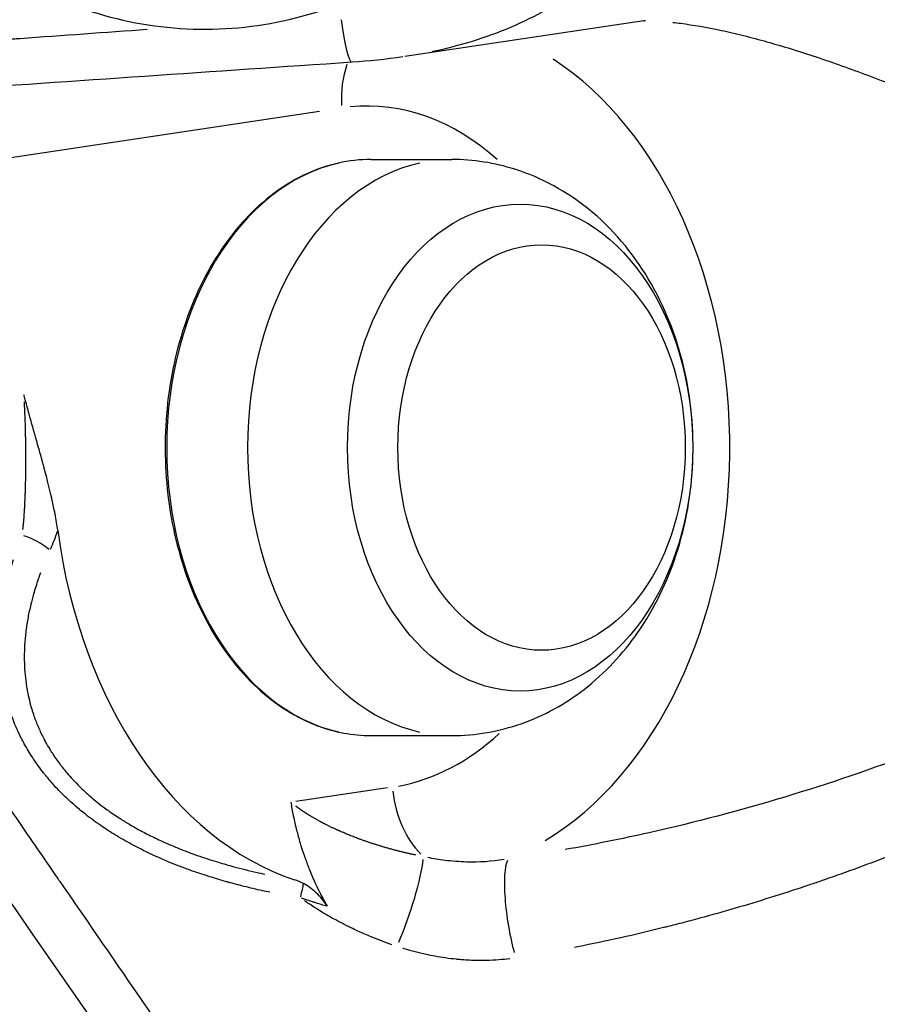
# Model space of a CAD drawing. Units: millimetres. Extents: x -640 to 18972, y 6 to 13319.
# Drawn here: x 1706 to 1746, y 9800 to 9846 of the extents above; entities that cross this region are included whole.
import ezdxf

# ---------------------------------------------------------------- set-up
doc = ezdxf.new("R2010")
doc.units = ezdxf.units.MM
doc.header["$MEASUREMENT"] = 0
doc.styles.get("Standard").update_dxf_attribs({"font": 'square721_bt_roman.ttf'})
doc.dimstyles.get("Standard").update_dxf_attribs({"dimtxt": 200, "dimasz": 100, "dimexe": 0.18, "dimexo": 0.0625, "dimgap": 40, "dimtad": 1, "dimdec": 0, "dimlfac": 0.1, "dimrnd": 5, "dimzin": 0, "dimdsep": 46, "dimtxsty": 'Standard', "dimcen": 0.09, "dimse1": 1, "dimse2": 1, "dimadec": 0, "dimazin": 0, "dimtfac": 1, "dimtdec": 0, "dimtofl": 0, "dimtmove": 0, "dimatfit": 3, "dimfxl": 1, "dimtolj": 1, "dimtzin": 0, "dimarcsym": 0})

# ---------------------------------------------------------------- blocks, each defined once
blk = doc.blocks.new('*D3')
at = {"color": 0, "lineweight": -2, "transparency": 16777216}
blk.add_line((204.119, 12829.605), (8017.483, 12829.605), dxfattribs=at)
at = {"color": 0, "transparency": 16777216}
for points in [[(204.119, 12862.939), (204.119, 12796.272), (4.119, 12829.605)], [(8017.483, 12862.939), (8017.483, 12796.272), (8217.483, 12829.605)]]:
    blk.add_solid(points, dxfattribs=at)
at = {"layer": 'Defpoints', "color": 0, "transparency": 16777216}
for p in [(8217.483, 12829.605), (8217.483, 9215.913), (4.119, 9191.603)]:
    blk.add_point(p, dxfattribs=at)
at = {"color": 0, "transparency": 16777216, "insert": (4110.801, 13088.836), "char_height": 350, "attachment_point": 5}
blk.add_mtext('\\A1;820', dxfattribs=at)
blk = doc.blocks.new('*D4')
at = {"color": 0, "lineweight": -2, "transparency": 16777216}
blk.add_line((-115.71, 12499.99), (-115.71, 9394.452), dxfattribs=at)
at = {"color": 0, "transparency": 16777216}
for points in [[(-149.043, 12499.99), (-82.377, 12499.99), (-115.71, 12699.99)], [(-149.043, 9394.452), (-82.377, 9394.452), (-115.71, 9194.452)]]:
    blk.add_solid(points, dxfattribs=at)
at = {"layer": 'Defpoints', "color": 0, "transparency": 16777216}
for p in [(2816.229, 12699.99), (-115.71, 9194.452), (4167.969, 9194.452)]:
    blk.add_point(p, dxfattribs=at)
at = {"color": 0, "transparency": 16777216, "insert": (-374.941, 10947.221), "char_height": 350, "attachment_point": 5, "rotation": 90}
blk.add_mtext('\\A1;350', dxfattribs=at)

msp = doc.modelspace()

# ---------------------------------------------------------------- linework, layer by layer
for p, q in [((1735.279, 9846.108), (1724.075, 9844.436)), ((1723.983, 9844.422), (1723.985, 9844.422)), ((1701.313, 9839.07), (1720.08, 9841.871)), ((1722.494, 9839.612), (1726.282, 9839.611)), ((1722.486, 9812.618), (1726.273, 9812.617)), ((1723.267, 9810.168), (1718.976, 9809.528))]:
    msp.add_line(p, q)
for centre, major_axis, ratio, start_param, end_param in [((1721.27, 9849.155), (0.338, -4.989), 0.093825, 5.352114, 6.234182), ((1735.305, 9826.111), (0.006, 20), 0.709076, 6.279661, 6.283), ((1725.134, 9826.114), (0.006, 20), 0.709076, 6.048833, 6.04884), ((1723.943, 9842.025), (-0.59, 3.956), 0.7012, 0.930486, 1.438098), ((1725.134, 9826.114), (0.006, 20), 0.709076, 3.541737, 5.854768), ((1722.314, 9826.115), (0.005, 16), 0.709076, 5.715901, 6.353429), ((1722.49, 9826.115), (-0.004, -13.497), 0.709076, 3.298672, 6.126106), ((1726.278, 9826.114), (0.004, 13.497), 0.709076, 0.15708, 2.984513), ((1706.06, 9820.835), (1.857, -0.742), 0.565834, 1.020856, 1.709409), ((1722.314, 9826.115), (-0.007, -20.817), 0.709076, 4.899965, 6.050847), ((1722.314, 9826.115), (-0.005, -16), 0.709076, 0.130514, 0.57785), ((1726.326, 9810.203), (0.59, -3.956), 0.7012, 4.655919, 5.520414), ((1723.925, 9804.499), (0.946, 2.847), 0.145482, 4.177839, 5.706348), ((1729.503, 9803.956), (-0.464, 2.964), 0.200204, 0.293286, 2.074549), ((1718.391, 9804.011), (-2.05, 0.974), 0.84193, 4.654853, 4.856108), ((1719.055, 9803.832), (0.32, 1.974), 0.03696, 0.397371, 0.90901)]:
    msp.add_ellipse(centre, major_axis=major_axis, ratio=ratio, start_param=start_param, end_param=end_param)
for centre, major_axis in [((1729.486, 9826.113), (-0.004, -11.408)), ((1730.492, 9826.113), (0.003, 9.5)), ((1730.492, 9826.113), (0.003, 9.5))]:
    msp.add_ellipse(centre, major_axis=major_axis, ratio=0.709076)
for points, knots in [([(1725.365, 9844.67), (1725.383, 9844.674), (1725.4, 9844.678), (1726.037, 9844.814), (1726.65, 9844.972), (1727.865, 9845.349), (1728.469, 9845.568), (1730.222, 9846.314), (1731.32, 9846.929), (1732.583, 9847.881), (1732.83, 9848.081), (1733.303, 9848.493), (1733.531, 9848.707), (1734.188, 9849.37), (1734.59, 9849.842), (1735.136, 9850.597), (1735.309, 9850.859), (1735.631, 9851.39), (1735.78, 9851.66), (1736.19, 9852.484), (1736.416, 9853.051), (1736.776, 9854.219), (1736.91, 9854.824), (1737.08, 9856.031), (1737.119, 9856.637), (1737.113, 9857.548), (1737.101, 9857.852), (1737.055, 9858.461), (1737.022, 9858.765), (1736.894, 9859.668), (1736.772, 9860.259), (1736.424, 9861.575), (1736.178, 9862.295), (1735.888, 9863.001)], [0.1232338, 0.1232338, 0.1232338, 0.1232338, 0.125, 0.125, 0.1875, 0.1875, 0.25, 0.25, 0.375, 0.375, 0.40625, 0.40625, 0.4375, 0.4375, 0.5, 0.5, 0.53125, 0.53125, 0.5625, 0.5625, 0.625, 0.625, 0.6875, 0.6875, 0.75, 0.75, 0.78125, 0.78125, 0.8125, 0.8125, 0.875, 0.875, 0.9538544, 0.9538544, 0.9538544, 0.9538544]), ([(1701.017, 9853.311), (1701.662, 9852.078), (1702.525, 9850.952), (1704.626, 9848.95), (1705.879, 9848.089), (1708.651, 9846.729), (1710.177, 9846.24), (1713.338, 9845.695), (1714.974, 9845.644), (1718.186, 9845.99), (1719.762, 9846.388), (1722.684, 9847.605), (1724.032, 9848.42), (1726.335, 9850.389), (1727.3, 9851.532), (1728.034, 9852.813), (1728.04, 9852.824), (1728.046, 9852.834)], [4.592987, 4.592987, 4.592987, 4.592987, 4.900457, 4.900457, 5.223195, 5.223195, 5.556257, 5.556257, 5.893366, 5.893366, 6.230637, 6.230637, 6.564288, 6.564288, 6.887832, 6.887832, 6.890568, 6.890568, 6.890568, 6.890568]), ([(1735.279, 9846.108), (1735.283, 9846.109), (1735.287, 9846.109), (1735.293, 9846.11), (1735.296, 9846.11), (1735.3, 9846.111), (1735.302, 9846.111), (1735.306, 9846.111), (1735.307, 9846.111), (1735.309, 9846.111), (1735.311, 9846.111), (1735.312, 9846.111)], [5.3923393, 5.3923393, 5.3923393, 5.3923393, 5.4134717, 5.4134717, 5.4346042, 5.4346042, 5.4557366, 5.4557366, 5.4768691, 5.4768691, 5.4980015, 5.4980015, 5.4980015, 5.4980015]), ([(1736.651, 9846.034), (1736.769, 9846.021), (1736.888, 9846.007), (1737.602, 9845.916), (1738.237, 9845.805), (1739.253, 9845.588), (1739.601, 9845.506), (1740.32, 9845.327), (1740.686, 9845.23), (1741.802, 9844.917), (1742.569, 9844.68), (1744.145, 9844.155), (1744.953, 9843.868), (1746.196, 9843.401), (1746.613, 9843.24), (1747.448, 9842.91), (1747.866, 9842.74), (1749.965, 9841.874), (1751.661, 9841.116), (1753.798, 9840.103), (1754.226, 9839.897), (1755.085, 9839.478), (1755.514, 9839.265), (1756.796, 9838.623), (1757.642, 9838.187), (1760.162, 9836.859), (1761.814, 9835.946), (1764.253, 9834.537), (1765.059, 9834.061), (1766.657, 9833.095), (1767.45, 9832.604), (1769.009, 9831.612), (1769.775, 9831.111), (1770.606, 9830.547), (1770.688, 9830.491), (1770.77, 9830.435)], [0.05, 0.05, 0.05, 0.05, 0.0628749, 0.0628749, 0.1257499, 0.1257499, 0.1571873, 0.1571873, 0.1886248, 0.1886248, 0.2514997, 0.2514997, 0.3143746, 0.3143746, 0.3458121, 0.3458121, 0.3772496, 0.3772496, 0.5029994, 0.5029994, 0.5344369, 0.5344369, 0.5658743, 0.5658743, 0.6287493, 0.6287493, 0.7544991, 0.7544991, 0.8173741, 0.8173741, 0.880249, 0.880249, 0.9431239, 0.9431239, 0.95, 0.95, 0.95, 0.95]), ([(1692.634, 9844.316), (1695.71, 9844.539), (1698.316, 9844.728), (1700.454, 9844.883), (1701.706, 9844.973), (1702.797, 9845.052), (1703.729, 9845.119), (1704.195, 9845.153), (1704.621, 9845.184), (1705.008, 9845.212), (1705.201, 9845.226), (1705.384, 9845.239), (1705.557, 9845.251), (1705.644, 9845.258), (1705.728, 9845.264), (1705.809, 9845.269), (1705.85, 9845.272), (1705.89, 9845.275), (1705.93, 9845.278), (1705.947, 9845.279), (1705.963, 9845.281), (1705.979, 9845.282), (1706.001, 9845.283), (1706.022, 9845.285), (1706.043, 9845.286), (1706.044, 9845.286), (1706.044, 9845.286), (1706.045, 9845.286), (1706.045, 9845.286), (1706.046, 9845.286), (1706.047, 9845.287), (1708.052, 9845.431), (1710.038, 9845.572), (1712.004, 9845.712)], [0.036592, 0.036592, 0.036592, 0.036592, 0.25, 0.25, 0.25, 0.375, 0.375, 0.375, 0.4375, 0.4375, 0.4375, 0.46875, 0.46875, 0.46875, 0.484375, 0.484375, 0.484375, 0.4921875, 0.4921875, 0.4921875, 0.4954674, 0.4954674, 0.4954674, 0.4997559, 0.4997559, 0.4997559, 0.4998779, 0.4998779, 0.4998779, 0.5, 0.5, 0.5, 0.6952482, 0.6952482, 0.6952482, 0.6952482]), ([(1672.979, 9843.583), (1677.048, 9837.843), (1681.117, 9832.103), (1689.254, 9820.622), (1693.323, 9814.882), (1705.529, 9797.662), (1713.667, 9786.182), (1721.804, 9774.701)], [-97.406652, -97.406652, -97.406652, -97.406652, -73.05494, -73.05494, -48.703378, -48.703378, -0.000001, -0.000001, -0.000001, -0.000001]), ([(1682.603, 9842.299), (1682.659, 9842.219), (1682.716, 9842.138), (1682.772, 9842.057), (1683.464, 9841.067), (1684.182, 9840.038), (1684.926, 9838.97), (1685.642, 9837.943), (1686.382, 9836.88), (1687.146, 9835.781), (1687.885, 9834.719), (1688.646, 9833.623), (1689.43, 9832.494), (1690.181, 9831.41), (1690.954, 9830.296), (1691.748, 9829.152), (1691.918, 9828.906), (1692.089, 9828.659), (1692.262, 9828.41), (1692.358, 9828.271), (1692.454, 9828.132), (1692.551, 9827.992), (1693.029, 9827.303), (1693.513, 9826.604), (1694.005, 9825.894), (1694.079, 9825.787), (1694.153, 9825.68), (1694.227, 9825.572), (1694.237, 9825.559), (1694.246, 9825.546), (1694.255, 9825.532), (1694.265, 9825.519), (1694.276, 9825.503), (1694.286, 9825.488), (1694.845, 9824.681), (1695.391, 9823.892), (1695.924, 9823.123), (1696.689, 9822.017), (1697.428, 9820.95), (1698.14, 9819.921), (1698.265, 9819.74), (1698.39, 9819.56), (1698.514, 9819.381), (1698.847, 9818.899), (1699.174, 9818.426), (1699.495, 9817.962), (1700.229, 9816.902), (1700.931, 9815.887), (1701.602, 9814.916), (1702.325, 9813.871), (1703.011, 9812.879), (1703.66, 9811.938), (1703.937, 9811.538), (1704.207, 9811.147), (1704.471, 9810.766), (1704.764, 9810.341), (1705.049, 9809.927), (1705.326, 9809.526), (1706.048, 9808.481), (1706.714, 9807.516), (1707.324, 9806.631), (1707.413, 9806.502), (1707.501, 9806.375), (1707.587, 9806.25), (1707.672, 9806.127), (1707.756, 9806.005), (1707.839, 9805.885), (1707.849, 9805.87), (1707.86, 9805.855), (1707.87, 9805.84), (1707.877, 9805.829), (1707.887, 9805.816), (1707.896, 9805.802), (1707.898, 9805.799), (1707.901, 9805.796), (1707.903, 9805.792), (1707.904, 9805.791), (1707.905, 9805.789), (1707.906, 9805.788), (1707.907, 9805.786), (1707.908, 9805.785), (1707.909, 9805.784), (1708.865, 9804.397), (1709.859, 9802.956), (1710.889, 9801.461), (1711.87, 9800.038), (1712.884, 9798.566), (1713.931, 9797.046), (1714.432, 9796.319), (1714.94, 9795.581), (1715.456, 9794.831), (1715.756, 9794.396), (1716.058, 9793.957), (1716.363, 9793.514), (1718.164, 9790.899), (1720.054, 9788.154), (1722.035, 9785.277), (1723.156, 9783.649), (1724.306, 9781.978), (1725.485, 9780.266)], [0.05, 0.05, 0.05, 0.05, 0.0540245, 0.0540245, 0.0540245, 0.1033462, 0.1033462, 0.1033462, 0.1507761, 0.1507761, 0.1507761, 0.1966103, 0.1966103, 0.1966103, 0.2405675, 0.2405675, 0.2405675, 0.25, 0.25, 0.25, 0.2552765, 0.2552765, 0.2552765, 0.28125, 0.28125, 0.28125, 0.2851563, 0.2851563, 0.2851563, 0.2856445, 0.2856445, 0.2856445, 0.2861328, 0.2861328, 0.2861328, 0.3125, 0.3125, 0.3125, 0.3503702, 0.3503702, 0.3503702, 0.3570383, 0.3570383, 0.3570383, 0.375, 0.375, 0.375, 0.4160276, 0.4160276, 0.4160276, 0.4602191, 0.4602191, 0.4602191, 0.4790362, 0.4790362, 0.4790362, 0.5, 0.5, 0.5, 0.5545722, 0.5545722, 0.5545722, 0.5625, 0.5625, 0.5625, 0.5703125, 0.5703125, 0.5703125, 0.5712891, 0.5712891, 0.5712891, 0.5719872, 0.5719872, 0.5719872, 0.572161, 0.572161, 0.572161, 0.5722405, 0.5722405, 0.5722405, 0.5723082, 0.5723082, 0.5723082, 0.6461355, 0.6461355, 0.6461355, 0.7164018, 0.7164018, 0.7164018, 0.75, 0.75, 0.75, 0.769525, 0.769525, 0.769525, 0.8847625, 0.8847625, 0.8847625, 0.95, 0.95, 0.95, 0.95]), ([(1722.494, 9839.612), (1721.473, 9839.612), (1720.453, 9839.384), (1718.511, 9838.494), (1717.591, 9837.83), (1715.94, 9836.128), (1715.211, 9835.087), (1714.022, 9832.735), (1713.564, 9831.423), (1712.965, 9828.665), (1712.825, 9827.218), (1712.876, 9824.336), (1713.067, 9822.901), (1713.763, 9820.187), (1714.268, 9818.909), (1715.542, 9816.637), (1716.311, 9815.645), (1718.036, 9814.053), (1718.991, 9813.451), (1720.804, 9812.774), (1721.645, 9812.619), (1722.486, 9812.618)], [0.212194, 0.212194, 0.212194, 0.212194, 0.526491, 0.526491, 0.843559, 0.843559, 1.164264, 1.164264, 1.486262, 1.486262, 1.808398, 1.808398, 2.130506, 2.130506, 2.452645, 2.452645, 2.774555, 2.774555, 3.094829, 3.094829, 3.353787, 3.353787, 3.353787, 3.353787]), ([(1726.273, 9812.617), (1727.389, 9812.617), (1728.503, 9812.813), (1730.621, 9813.553), (1731.614, 9814.111), (1733.477, 9815.543), (1734.309, 9816.45), (1735.787, 9818.571), (1736.382, 9819.813), (1737.263, 9822.501), (1737.517, 9823.958), (1737.641, 9826.914), (1737.503, 9828.413), (1736.817, 9831.314), (1736.273, 9832.718), (1734.768, 9835.238), (1733.833, 9836.37), (1731.677, 9838.1), (1730.518, 9838.751), (1728.295, 9839.451), (1727.289, 9839.61), (1726.282, 9839.611)], [3.353787, 3.353787, 3.353787, 3.353787, 3.596819, 3.596819, 3.85348, 3.85348, 4.148206, 4.148206, 4.491921, 4.491921, 4.866033, 4.866033, 5.247026, 5.247026, 5.62485, 5.62485, 5.978278, 5.978278, 6.276059, 6.276059, 6.495379, 6.495379, 6.495379, 6.495379]), ([(1707.811, 9822.238), (1707.779, 9822.477), (1707.737, 9822.732), (1707.686, 9823.003), (1707.68, 9823.033), (1707.675, 9823.063), (1707.669, 9823.093), (1707.648, 9823.2), (1707.626, 9823.309), (1707.602, 9823.421), (1707.587, 9823.493), (1707.571, 9823.566), (1707.555, 9823.639), (1707.547, 9823.676), (1707.538, 9823.713), (1707.53, 9823.751), (1707.526, 9823.769), (1707.521, 9823.788), (1707.517, 9823.807), (1707.515, 9823.816), (1707.513, 9823.825), (1707.511, 9823.835), (1707.508, 9823.844), (1707.506, 9823.856), (1707.504, 9823.863), (1707.486, 9823.939), (1707.468, 9824.016), (1707.449, 9824.095), (1707.409, 9824.261), (1707.366, 9824.435), (1707.32, 9824.615), (1707.286, 9824.747), (1707.251, 9824.882), (1707.214, 9825.02), (1707.211, 9825.029), (1707.209, 9825.038), (1707.207, 9825.047), (1707.19, 9825.107), (1707.174, 9825.168), (1707.157, 9825.23), (1707.148, 9825.265), (1707.138, 9825.3), (1707.128, 9825.336), (1707.124, 9825.354), (1707.119, 9825.372), (1707.114, 9825.39), (1707.111, 9825.398), (1707.109, 9825.407), (1707.106, 9825.416), (1707.105, 9825.421), (1707.104, 9825.425), (1707.103, 9825.43), (1707.101, 9825.434), (1707.1, 9825.44), (1707.099, 9825.443), (1707.039, 9825.66), (1706.973, 9825.899), (1706.9, 9826.16), (1706.863, 9826.29), (1706.825, 9826.425), (1706.785, 9826.567), (1706.764, 9826.637), (1706.744, 9826.709), (1706.723, 9826.783), (1706.717, 9826.804), (1706.711, 9826.826), (1706.705, 9826.847), (1706.701, 9826.863), (1706.696, 9826.878), (1706.692, 9826.894), (1706.686, 9826.913), (1706.681, 9826.932), (1706.676, 9826.951), (1706.673, 9826.96), (1706.67, 9826.97), (1706.668, 9826.979), (1706.666, 9826.984), (1706.665, 9826.989), (1706.664, 9826.993), (1706.662, 9826.998), (1706.66, 9827.005), (1706.66, 9827.008), (1706.632, 9827.104), (1706.601, 9827.217), (1706.564, 9827.347), (1706.546, 9827.412), (1706.526, 9827.482), (1706.506, 9827.556), (1706.496, 9827.592), (1706.485, 9827.631), (1706.474, 9827.67), (1706.469, 9827.689), (1706.463, 9827.709), (1706.458, 9827.729), (1706.455, 9827.739), (1706.452, 9827.749), (1706.449, 9827.76), (1706.448, 9827.765), (1706.446, 9827.77), (1706.445, 9827.775), (1706.444, 9827.78), (1706.443, 9827.784), (1706.441, 9827.79), (1706.338, 9828.164), (1706.273, 9828.412), (1706.242, 9828.532), (1706.237, 9828.55), (1706.233, 9828.565), (1706.23, 9828.577)], [0, 0, 0, 0, 0.125, 0.125, 0.125, 0.1386743, 0.1386743, 0.1386743, 0.1875, 0.1875, 0.1875, 0.21875, 0.21875, 0.21875, 0.234375, 0.234375, 0.234375, 0.2421875, 0.2421875, 0.2421875, 0.2460938, 0.2460938, 0.2460938, 0.25, 0.25, 0.25, 0.2899952, 0.2899952, 0.2899952, 0.375, 0.375, 0.375, 0.4375, 0.4375, 0.4375, 0.4414922, 0.4414922, 0.4414922, 0.46875, 0.46875, 0.46875, 0.484375, 0.484375, 0.484375, 0.4921875, 0.4921875, 0.4921875, 0.4960938, 0.4960938, 0.4960938, 0.4980469, 0.4980469, 0.4980469, 0.5, 0.5, 0.5, 0.625, 0.625, 0.625, 0.6875, 0.6875, 0.6875, 0.71875, 0.71875, 0.71875, 0.7278072, 0.7278072, 0.7278072, 0.734375, 0.734375, 0.734375, 0.7421875, 0.7421875, 0.7421875, 0.7460938, 0.7460938, 0.7460938, 0.7480469, 0.7480469, 0.7480469, 0.75, 0.75, 0.75, 0.8125, 0.8125, 0.8125, 0.84375, 0.84375, 0.84375, 0.859375, 0.859375, 0.859375, 0.8671615, 0.8671615, 0.8671615, 0.8710938, 0.8710938, 0.8710938, 0.8730469, 0.8730469, 0.8730469, 0.875, 0.875, 0.875, 0.983499, 0.983499, 0.983499, 1, 1, 1, 1]), ([(1706.18, 9822.275), (1706.183, 9822.299), (1706.186, 9822.323), (1706.195, 9822.409), (1706.205, 9822.504), (1706.215, 9822.62), (1706.22, 9822.679), (1706.223, 9822.708), (1706.224, 9822.721), (1706.225, 9822.73), (1706.225, 9822.735), (1706.234, 9822.844), (1706.243, 9822.961), (1706.255, 9823.153), (1706.259, 9823.219), (1706.265, 9823.324), (1706.268, 9823.377), (1706.271, 9823.441), (1706.273, 9823.474), (1706.273, 9823.488), (1706.274, 9823.497), (1706.274, 9823.503), (1706.279, 9823.607), (1706.284, 9823.723), (1706.292, 9823.922), (1706.294, 9823.992), (1706.298, 9824.104), (1706.3, 9824.161), (1706.302, 9824.231), (1706.303, 9824.266), (1706.303, 9824.282), (1706.304, 9824.292), (1706.304, 9824.296), (1706.31, 9824.522), (1706.313, 9824.701), (1706.316, 9824.908), (1706.316, 9824.966), (1706.317, 9825.037), (1706.317, 9825.069), (1706.318, 9825.098), (1706.318, 9825.112), (1706.318, 9825.118), (1706.318, 9825.12), (1706.318, 9825.122), (1706.318, 9825.121), (1706.321, 9825.452), (1706.32, 9825.759), (1706.317, 9826.184), (1706.315, 9826.319), (1706.312, 9826.513), (1706.31, 9826.608), (1706.308, 9826.714), (1706.307, 9826.767), (1706.306, 9826.792), (1706.306, 9826.803), (1706.306, 9826.811), (1706.305, 9826.813), (1706.293, 9827.334), (1706.274, 9827.815), (1706.25, 9828.255)], [0.05, 0.05, 0.05, 0.05, 0.0625, 0.0625, 0.09375, 0.109375, 0.1171875, 0.1210937, 0.1230469, 0.1230469, 0.125, 0.125, 0.1875, 0.1875, 0.21875, 0.21875, 0.234375, 0.2421875, 0.2460937, 0.2480469, 0.2480469, 0.25, 0.25, 0.3125, 0.3125, 0.34375, 0.34375, 0.359375, 0.3671875, 0.3710937, 0.3730469, 0.3730469, 0.375, 0.375, 0.4375, 0.4375, 0.46875, 0.46875, 0.484375, 0.4921875, 0.4960937, 0.4980469, 0.4990234, 0.4990234, 0.5, 0.5, 0.625, 0.625, 0.6875, 0.6875, 0.71875, 0.734375, 0.7421875, 0.7460938, 0.7480469, 0.7480469, 0.75, 0.75, 0.95, 0.95, 0.95, 0.95]), ([(1771.293, 9827.285), (1771.183, 9827.131), (1771.07, 9826.978), (1770.381, 9826.068), (1769.754, 9825.338), (1768.412, 9823.928), (1767.698, 9823.246), (1766.571, 9822.255), (1766.186, 9821.93), (1765.403, 9821.294), (1765.005, 9820.983), (1762.988, 9819.456), (1761.28, 9818.331), (1757.72, 9816.231), (1755.866, 9815.256), (1752.988, 9813.893), (1752.01, 9813.454), (1750.034, 9812.613), (1749.037, 9812.212), (1746.018, 9811.06), (1743.97, 9810.363), (1739.803, 9809.108), (1737.685, 9808.549), (1734.234, 9807.773), (1732.926, 9807.509), (1731.602, 9807.274)], [0.05, 0.05, 0.05, 0.05, 0.0625, 0.0625, 0.125, 0.125, 0.1875, 0.1875, 0.21875, 0.21875, 0.25, 0.25, 0.375, 0.375, 0.5, 0.5, 0.5625, 0.5625, 0.625, 0.625, 0.75, 0.75, 0.875, 0.875, 0.95, 0.95, 0.95, 0.95]), ([(1773.24, 9825.943), (1773.211, 9825.896), (1773.182, 9825.848), (1773.153, 9825.801), (1773.073, 9825.673), (1772.992, 9825.545), (1772.909, 9825.417), (1772.886, 9825.382), (1772.863, 9825.346), (1772.84, 9825.311), (1772.655, 9825.029), (1772.463, 9824.747), (1772.262, 9824.466), (1772.066, 9824.192), (1771.862, 9823.918), (1771.651, 9823.644), (1771.515, 9823.468), (1771.376, 9823.292), (1771.234, 9823.117), (1771.19, 9823.062), (1771.145, 9823.007), (1771.1, 9822.952), (1771.061, 9822.905), (1771.022, 9822.857), (1770.982, 9822.809), (1770.976, 9822.802), (1770.97, 9822.794), (1770.965, 9822.788), (1770.962, 9822.785), (1770.96, 9822.783), (1770.958, 9822.78), (1770.684, 9822.451), (1770.399, 9822.123), (1770.105, 9821.797), (1769.815, 9821.475), (1769.514, 9821.155), (1769.204, 9820.836), (1769.091, 9820.719), (1768.975, 9820.603), (1768.859, 9820.486), (1768.836, 9820.463), (1768.813, 9820.44), (1768.79, 9820.417), (1768.601, 9820.228), (1768.409, 9820.041), (1768.213, 9819.853), (1768.115, 9819.76), (1768.016, 9819.666), (1767.916, 9819.572), (1767.842, 9819.503), (1767.767, 9819.433), (1767.691, 9819.363), (1767.666, 9819.34), (1767.64, 9819.316), (1767.615, 9819.292), (1767.446, 9819.137), (1767.275, 9818.983), (1767.102, 9818.828), (1766.99, 9818.729), (1766.878, 9818.63), (1766.765, 9818.531), (1766.702, 9818.476), (1766.638, 9818.421), (1766.575, 9818.367), (1766.534, 9818.332), (1766.493, 9818.297), (1766.453, 9818.262), (1766.439, 9818.25), (1766.424, 9818.237), (1766.412, 9818.227), (1766.406, 9818.222), (1766.401, 9818.217), (1766.395, 9818.213), (1766.002, 9817.877), (1765.599, 9817.545), (1765.186, 9817.215), (1764.773, 9816.884), (1764.35, 9816.557), (1763.917, 9816.233), (1763.48, 9815.906), (1763.034, 9815.581), (1762.577, 9815.26), (1762.348, 9815.099), (1762.117, 9814.939), (1761.884, 9814.78), (1761.767, 9814.7), (1761.65, 9814.621), (1761.531, 9814.541), (1761.472, 9814.502), (1761.413, 9814.462), (1761.354, 9814.422), (1761.309, 9814.393), (1761.265, 9814.363), (1761.22, 9814.333), (1761.205, 9814.323), (1761.189, 9814.313), (1761.175, 9814.304), (1761.167, 9814.298), (1761.159, 9814.293), (1761.152, 9814.288), (1760.523, 9813.872), (1759.88, 9813.464), (1759.222, 9813.061), (1758.95, 9812.895), (1758.675, 9812.73), (1758.398, 9812.566), (1757.92, 9812.283), (1757.435, 9812.004), (1756.941, 9811.728), (1756.695, 9811.59), (1756.446, 9811.453), (1756.196, 9811.317), (1756.071, 9811.249), (1755.945, 9811.181), (1755.819, 9811.113), (1755.756, 9811.079), (1755.693, 9811.045), (1755.629, 9811.012), (1755.598, 9810.995), (1755.566, 9810.978), (1755.534, 9810.961), (1755.503, 9810.944), (1755.47, 9810.927), (1755.439, 9810.91), (1755.43, 9810.906), (1755.42, 9810.901), (1755.411, 9810.896), (1754.993, 9810.675), (1754.572, 9810.457), (1754.147, 9810.242), (1753.731, 9810.032), (1753.311, 9809.825), (1752.888, 9809.62), (1752.736, 9809.547), (1752.584, 9809.474), (1752.432, 9809.402), (1752.413, 9809.393), (1752.395, 9809.384), (1752.377, 9809.376), (1751.901, 9809.15), (1751.422, 9808.929), (1750.937, 9808.71), (1750.571, 9808.545), (1750.201, 9808.382), (1749.829, 9808.221), (1749.718, 9808.173), (1749.607, 9808.125), (1749.495, 9808.077), (1749.428, 9808.048), (1749.36, 9808.019), (1749.295, 9807.992), (1749.285, 9807.987), (1749.276, 9807.983), (1749.266, 9807.979), (1748.233, 9807.541), (1747.188, 9807.121), (1746.129, 9806.72), (1745.595, 9806.518), (1745.058, 9806.32), (1744.517, 9806.127), (1744.247, 9806.031), (1743.975, 9805.936), (1743.703, 9805.842), (1743.519, 9805.778), (1743.336, 9805.715), (1743.151, 9805.653), (1743.063, 9805.623), (1742.974, 9805.593), (1742.885, 9805.563), (1742.877, 9805.56), (1742.869, 9805.558), (1742.861, 9805.555), (1741.767, 9805.189), (1740.669, 9804.846), (1739.567, 9804.524), (1739.012, 9804.362), (1738.455, 9804.206), (1737.898, 9804.055), (1737.619, 9803.98), (1737.34, 9803.906), (1737.06, 9803.833), (1736.921, 9803.797), (1736.781, 9803.761), (1736.641, 9803.725), (1736.536, 9803.699), (1736.431, 9803.672), (1736.326, 9803.646), (1736.291, 9803.637), (1736.258, 9803.629), (1736.221, 9803.62), (1736.216, 9803.618), (1736.211, 9803.617), (1736.206, 9803.616), (1735.537, 9803.449), (1734.869, 9803.291), (1734.203, 9803.143), (1733.528, 9802.992), (1732.855, 9802.85), (1732.184, 9802.718), (1732.136, 9802.708), (1732.088, 9802.699), (1732.04, 9802.689)], [0.05, 0.05, 0.05, 0.05, 0.0533746, 0.0533746, 0.0533746, 0.0625, 0.0625, 0.0625, 0.0650352, 0.0650352, 0.0650352, 0.0851141, 0.0851141, 0.0851141, 0.1046568, 0.1046568, 0.1046568, 0.1171875, 0.1171875, 0.1171875, 0.1210938, 0.1210938, 0.1210938, 0.1245117, 0.1245117, 0.1245117, 0.125, 0.125, 0.125, 0.1252256, 0.1252256, 0.1252256, 0.1517755, 0.1517755, 0.1517755, 0.1779103, 0.1779103, 0.1779103, 0.1875, 0.1875, 0.1875, 0.1893963, 0.1893963, 0.1893963, 0.2048824, 0.2048824, 0.2048824, 0.2126254, 0.2126254, 0.2126254, 0.2184089, 0.2184089, 0.2184089, 0.2203685, 0.2203685, 0.2203685, 0.2332311, 0.2332311, 0.2332311, 0.2414976, 0.2414976, 0.2414976, 0.2460938, 0.2460938, 0.2460938, 0.2490234, 0.2490234, 0.2490234, 0.25, 0.25, 0.25, 0.2504319, 0.2504319, 0.2504319, 0.281466, 0.281466, 0.281466, 0.3125, 0.3125, 0.3125, 0.34375, 0.34375, 0.34375, 0.359375, 0.359375, 0.359375, 0.3671875, 0.3671875, 0.3671875, 0.3710938, 0.3710938, 0.3710938, 0.3740234, 0.3740234, 0.3740234, 0.375, 0.375, 0.375, 0.3755533, 0.3755533, 0.3755533, 0.4193842, 0.4193842, 0.4193842, 0.4375, 0.4375, 0.4375, 0.46875, 0.46875, 0.46875, 0.484375, 0.484375, 0.484375, 0.4921875, 0.4921875, 0.4921875, 0.4960938, 0.4960938, 0.4960938, 0.4980469, 0.4980469, 0.4980469, 0.5, 0.5, 0.5, 0.500598, 0.500598, 0.500598, 0.5271884, 0.5271884, 0.5271884, 0.5531968, 0.5531968, 0.5531968, 0.5625, 0.5625, 0.5625, 0.5636224, 0.5636224, 0.5636224, 0.5925962, 0.5925962, 0.5925962, 0.6145281, 0.6145281, 0.6145281, 0.6210938, 0.6210938, 0.6210938, 0.625, 0.625, 0.625, 0.6255695, 0.6255695, 0.6255695, 0.6875, 0.6875, 0.6875, 0.71875, 0.71875, 0.71875, 0.734375, 0.734375, 0.734375, 0.7449431, 0.7449431, 0.7449431, 0.75, 0.75, 0.75, 0.750456, 0.750456, 0.750456, 0.8125, 0.8125, 0.8125, 0.84375, 0.84375, 0.84375, 0.859375, 0.859375, 0.859375, 0.8671875, 0.8671875, 0.8671875, 0.8730469, 0.8730469, 0.8730469, 0.875, 0.875, 0.875, 0.8752664, 0.8752664, 0.8752664, 0.9110948, 0.9110948, 0.9110948, 0.9474016, 0.9474016, 0.9474016, 0.95, 0.95, 0.95, 0.95]), ([(1717.754, 9805.274), (1717.637, 9805.298), (1717.521, 9805.323), (1717.406, 9805.348), (1717.118, 9805.411), (1716.834, 9805.477), (1716.554, 9805.547), (1716.414, 9805.581), (1716.275, 9805.617), (1716.138, 9805.653), (1716.069, 9805.672), (1716, 9805.69), (1715.932, 9805.709), (1715.881, 9805.723), (1715.829, 9805.737), (1715.778, 9805.751), (1715.761, 9805.756), (1715.746, 9805.76), (1715.728, 9805.765), (1715.726, 9805.766), (1715.724, 9805.766), (1715.722, 9805.767), (1715.45, 9805.843), (1715.183, 9805.923), (1714.921, 9806.005), (1714.654, 9806.089), (1714.393, 9806.177), (1714.136, 9806.267), (1714.106, 9806.278), (1714.075, 9806.289), (1714.045, 9806.3), (1714.034, 9806.304), (1714.024, 9806.307), (1714.013, 9806.311), (1713.842, 9806.373), (1713.674, 9806.435), (1713.507, 9806.5), (1713.345, 9806.562), (1713.185, 9806.627), (1713.027, 9806.692), (1712.842, 9806.769), (1712.659, 9806.847), (1712.48, 9806.928), (1712.464, 9806.935), (1712.45, 9806.942), (1712.433, 9806.949), (1712.429, 9806.951), (1712.425, 9806.953), (1712.421, 9806.954), (1712.15, 9807.077), (1711.886, 9807.204), (1711.629, 9807.335), (1711.372, 9807.467), (1711.122, 9807.602), (1710.879, 9807.742), (1710.634, 9807.882), (1710.396, 9808.027), (1710.166, 9808.176), (1710.051, 9808.251), (1709.937, 9808.326), (1709.826, 9808.403), (1709.77, 9808.441), (1709.714, 9808.48), (1709.632, 9808.538), (1709.605, 9808.558), (1709.577, 9808.577), (1709.558, 9808.591), (1709.54, 9808.604), (1709.521, 9808.618), (1709.513, 9808.624), (1709.505, 9808.63), (1709.496, 9808.636), (1709.492, 9808.639), (1709.487, 9808.643), (1709.483, 9808.646), (1709.362, 9808.734), (1709.244, 9808.824), (1709.128, 9808.915), (1709.025, 9808.995), (1708.924, 9809.076), (1708.826, 9809.158), (1708.706, 9809.257), (1708.59, 9809.358), (1708.476, 9809.46), (1708.39, 9809.537), (1708.306, 9809.615), (1708.223, 9809.694), (1708.221, 9809.696), (1708.219, 9809.698), (1708.216, 9809.7), (1708.024, 9809.883), (1707.84, 9810.071), (1707.664, 9810.262), (1707.59, 9810.343), (1707.518, 9810.424), (1707.448, 9810.506), (1707.377, 9810.588), (1707.309, 9810.67), (1707.241, 9810.754), (1707.213, 9810.788), (1707.185, 9810.823), (1707.158, 9810.858), (1707.154, 9810.862), (1707.15, 9810.867), (1707.147, 9810.872), (1707.065, 9810.976), (1706.985, 9811.082), (1706.908, 9811.188), (1706.83, 9811.296), (1706.754, 9811.405), (1706.681, 9811.515), (1706.608, 9811.624), (1706.538, 9811.734), (1706.47, 9811.845), (1706.412, 9811.94), (1706.356, 9812.036), (1706.301, 9812.132), (1706.296, 9812.141), (1706.291, 9812.15), (1706.286, 9812.159), (1706.18, 9812.348), (1706.081, 9812.54), (1705.989, 9812.735), (1705.926, 9812.869), (1705.865, 9813.006), (1705.808, 9813.143), (1705.783, 9813.204), (1705.759, 9813.264), (1705.735, 9813.325), (1705.723, 9813.355), (1705.712, 9813.384), (1705.701, 9813.414), (1705.693, 9813.435), (1705.685, 9813.457), (1705.677, 9813.478), (1705.674, 9813.486), (1705.671, 9813.494), (1705.668, 9813.502), (1705.666, 9813.507), (1705.664, 9813.512), (1705.662, 9813.517), (1705.591, 9813.712), (1705.526, 9813.91), (1705.468, 9814.109), (1705.409, 9814.311), (1705.357, 9814.514), (1705.312, 9814.721), (1705.299, 9814.777), (1705.287, 9814.833), (1705.276, 9814.889), (1705.273, 9814.903), (1705.271, 9814.916), (1705.268, 9814.93), (1705.234, 9815.101), (1705.205, 9815.275), (1705.18, 9815.449), (1705.173, 9815.503), (1705.165, 9815.556), (1705.153, 9815.658), (1705.147, 9815.706), (1705.142, 9815.754), (1705.133, 9815.829), (1705.126, 9815.904), (1705.119, 9815.979), (1705.114, 9816.04), (1705.109, 9816.102), (1705.105, 9816.164), (1705.102, 9816.211), (1705.099, 9816.258), (1705.096, 9816.304), (1705.095, 9816.319), (1705.094, 9816.335), (1705.094, 9816.349), (1705.094, 9816.349), (1705.094, 9816.35), (1705.094, 9816.351), (1705.093, 9816.355), (1705.093, 9816.359), (1705.093, 9816.363), (1705.081, 9816.603), (1705.077, 9816.846), (1705.081, 9817.09), (1705.085, 9817.31), (1705.095, 9817.531), (1705.112, 9817.754), (1705.13, 9817.992), (1705.156, 9818.232), (1705.189, 9818.474), (1705.205, 9818.595), (1705.223, 9818.717), (1705.244, 9818.839), (1705.254, 9818.9), (1705.264, 9818.962), (1705.276, 9819.023), (1705.284, 9819.069), (1705.292, 9819.115), (1705.301, 9819.161), (1705.304, 9819.177), (1705.307, 9819.193), (1705.31, 9819.207), (1705.311, 9819.21), (1705.311, 9819.212), (1705.311, 9819.214), (1705.366, 9819.492), (1705.43, 9819.772), (1705.503, 9820.054), (1705.573, 9820.324), (1705.651, 9820.595), (1705.738, 9820.868)], [0.05, 0.05, 0.05, 0.05, 0.0625, 0.0625, 0.0625, 0.09375, 0.09375, 0.09375, 0.109375, 0.109375, 0.109375, 0.1171875, 0.1171875, 0.1171875, 0.1230469, 0.1230469, 0.1230469, 0.125, 0.125, 0.125, 0.1252105, 0.1252105, 0.1252105, 0.1538064, 0.1538064, 0.1538064, 0.1828363, 0.1828363, 0.1828363, 0.1862881, 0.1862881, 0.1862881, 0.1875, 0.1875, 0.1875, 0.2069268, 0.2069268, 0.2069268, 0.2258725, 0.2258725, 0.2258725, 0.2480469, 0.2480469, 0.2480469, 0.25, 0.25, 0.25, 0.2504285, 0.2504285, 0.2504285, 0.2814643, 0.2814643, 0.2814643, 0.3125, 0.3125, 0.3125, 0.34375, 0.34375, 0.34375, 0.359375, 0.359375, 0.359375, 0.3671875, 0.3671875, 0.3710938, 0.3710938, 0.3710938, 0.3738454, 0.3738454, 0.3738454, 0.375, 0.375, 0.375, 0.3756144, 0.3756144, 0.3756144, 0.3920523, 0.3920523, 0.3920523, 0.406591, 0.406591, 0.406591, 0.4242014, 0.4242014, 0.4242014, 0.4375, 0.4375, 0.4375, 0.4378606, 0.4378606, 0.4378606, 0.46875, 0.46875, 0.46875, 0.4817402, 0.4817402, 0.4817402, 0.4946571, 0.4946571, 0.4946571, 0.5, 0.5, 0.5, 0.500716, 0.500716, 0.500716, 0.5166598, 0.5166598, 0.5166598, 0.532819, 0.532819, 0.532819, 0.5488329, 0.5488329, 0.5488329, 0.5625, 0.5625, 0.5625, 0.5638039, 0.5638039, 0.5638039, 0.590543, 0.590543, 0.590543, 0.6090466, 0.6090466, 0.6090466, 0.6171875, 0.6171875, 0.6171875, 0.6210938, 0.6210938, 0.6210938, 0.6239313, 0.6239313, 0.6239313, 0.625, 0.625, 0.625, 0.6256886, 0.6256886, 0.6256886, 0.6527717, 0.6527717, 0.6527717, 0.6800698, 0.6800698, 0.6800698, 0.6875, 0.6875, 0.6875, 0.6892637, 0.6892637, 0.6892637, 0.7118193, 0.7118193, 0.7118193, 0.7186841, 0.7186841, 0.7248422, 0.7248422, 0.7248422, 0.734375, 0.734375, 0.734375, 0.7421875, 0.7421875, 0.7421875, 0.7480469, 0.7480469, 0.7480469, 0.7498811, 0.7498811, 0.7498811, 0.75, 0.75, 0.75, 0.7505385, 0.7505385, 0.7505385, 0.7832167, 0.7832167, 0.7832167, 0.8125, 0.8125, 0.8125, 0.84375, 0.84375, 0.84375, 0.859375, 0.859375, 0.859375, 0.8671875, 0.8671875, 0.8671875, 0.8730469, 0.8730469, 0.8730469, 0.875, 0.875, 0.875, 0.8752961, 0.8752961, 0.8752961, 0.9135238, 0.9135238, 0.9135238, 0.95, 0.95, 0.95, 0.95]), ([(1707.002, 9820.236), (1706.966, 9820.137), (1706.931, 9820.038), (1706.897, 9819.94), (1706.817, 9819.708), (1706.745, 9819.479), (1706.68, 9819.251), (1706.633, 9819.083), (1706.589, 9818.917), (1706.549, 9818.751), (1706.544, 9818.729), (1706.539, 9818.708), (1706.534, 9818.687), (1706.485, 9818.478), (1706.442, 9818.272), (1706.405, 9818.068), (1706.369, 9817.863), (1706.339, 9817.661), (1706.315, 9817.46), (1706.291, 9817.26), (1706.273, 9817.062), (1706.261, 9816.866), (1706.25, 9816.675), (1706.244, 9816.485), (1706.244, 9816.297), (1706.244, 9816.291), (1706.244, 9816.287), (1706.244, 9816.279), (1706.244, 9816.235), (1706.245, 9816.19), (1706.245, 9816.146), (1706.248, 9815.957), (1706.257, 9815.771), (1706.272, 9815.586), (1706.286, 9815.412), (1706.305, 9815.24), (1706.329, 9815.069), (1706.34, 9814.991), (1706.352, 9814.914), (1706.365, 9814.836), (1706.392, 9814.682), (1706.422, 9814.53), (1706.456, 9814.38), (1706.491, 9814.23), (1706.529, 9814.083), (1706.572, 9813.937), (1706.603, 9813.828), (1706.637, 9813.72), (1706.673, 9813.613), (1706.68, 9813.591), (1706.688, 9813.568), (1706.696, 9813.546), (1706.76, 9813.361), (1706.83, 9813.179), (1706.908, 9813), (1706.984, 9812.822), (1707.068, 9812.647), (1707.157, 9812.474), (1707.171, 9812.448), (1707.185, 9812.423), (1707.198, 9812.397), (1707.214, 9812.366), (1707.231, 9812.336), (1707.247, 9812.306), (1707.308, 9812.195), (1707.372, 9812.086), (1707.438, 9811.977), (1707.47, 9811.925), (1707.503, 9811.872), (1707.537, 9811.82), (1707.592, 9811.734), (1707.649, 9811.648), (1707.708, 9811.563), (1707.766, 9811.479), (1707.826, 9811.395), (1707.888, 9811.313), (1707.9, 9811.297), (1707.912, 9811.281), (1707.924, 9811.265), (1707.958, 9811.22), (1707.993, 9811.175), (1708.028, 9811.13), (1708.177, 9810.941), (1708.335, 9810.756), (1708.503, 9810.574), (1708.664, 9810.4), (1708.834, 9810.228), (1709.013, 9810.061), (1709.193, 9809.892), (1709.381, 9809.727), (1709.578, 9809.566), (1709.698, 9809.468), (1709.822, 9809.371), (1709.948, 9809.276), (1710.027, 9809.216), (1710.108, 9809.157), (1710.19, 9809.099), (1710.375, 9808.966), (1710.566, 9808.837), (1710.763, 9808.711), (1710.916, 9808.613), (1711.074, 9808.517), (1711.235, 9808.422), (1711.311, 9808.378), (1711.388, 9808.334), (1711.465, 9808.29), (1711.666, 9808.178), (1711.872, 9808.068), (1712.083, 9807.962), (1712.285, 9807.86), (1712.491, 9807.761), (1712.703, 9807.664), (1712.711, 9807.661), (1712.721, 9807.656), (1712.727, 9807.653), (1712.8, 9807.62), (1712.873, 9807.588), (1712.947, 9807.555), (1713.114, 9807.482), (1713.285, 9807.41), (1713.46, 9807.34), (1713.629, 9807.271), (1713.801, 9807.204), (1713.977, 9807.139), (1714.142, 9807.078), (1714.31, 9807.017), (1714.48, 9806.959), (1714.761, 9806.862), (1715.049, 9806.769), (1715.343, 9806.68), (1715.58, 9806.609), (1715.822, 9806.54), (1716.067, 9806.473), (1716.42, 9806.378), (1716.782, 9806.288), (1717.153, 9806.204), (1717.273, 9806.177), (1717.395, 9806.15), (1717.517, 9806.124)], [0.05, 0.05, 0.05, 0.05, 0.0641909, 0.0641909, 0.0641909, 0.0975703, 0.0975703, 0.0975703, 0.122218, 0.122218, 0.122218, 0.1254041, 0.1254041, 0.1254041, 0.1564774, 0.1564774, 0.1564774, 0.1875778, 0.1875778, 0.1875778, 0.2186232, 0.2186232, 0.2186232, 0.2490234, 0.2490234, 0.2490234, 0.25, 0.25, 0.25, 0.2559612, 0.2559612, 0.2559612, 0.2812852, 0.2812852, 0.2812852, 0.3051062, 0.3051062, 0.3051062, 0.3159825, 0.3159825, 0.3159825, 0.3375988, 0.3375988, 0.3375988, 0.3590564, 0.3590564, 0.3590564, 0.375, 0.375, 0.375, 0.3783606, 0.3783606, 0.3783606, 0.4059683, 0.4059683, 0.4059683, 0.4333902, 0.4333902, 0.4333902, 0.4375, 0.4375, 0.4375, 0.4423354, 0.4423354, 0.4423354, 0.4601143, 0.4601143, 0.4601143, 0.46875, 0.46875, 0.46875, 0.4830538, 0.4830538, 0.4830538, 0.4972307, 0.4972307, 0.4972307, 0.5, 0.5, 0.5, 0.5078652, 0.5078652, 0.5078652, 0.5410877, 0.5410877, 0.5410877, 0.5731203, 0.5731203, 0.5731203, 0.605369, 0.605369, 0.605369, 0.625, 0.625, 0.625, 0.6373666, 0.6373666, 0.6373666, 0.6652808, 0.6652808, 0.6652808, 0.6870437, 0.6870437, 0.6870437, 0.6972829, 0.6972829, 0.6972829, 0.7237534, 0.7237534, 0.7237534, 0.7490234, 0.7490234, 0.7490234, 0.75, 0.75, 0.75, 0.7605143, 0.7605143, 0.7605143, 0.7843519, 0.7843519, 0.7843519, 0.8074895, 0.8074895, 0.8074895, 0.8293108, 0.8293108, 0.8293108, 0.8654503, 0.8654503, 0.8654503, 0.8945782, 0.8945782, 0.8945782, 0.9364099, 0.9364099, 0.9364099, 0.95, 0.95, 0.95, 0.95]), ([(1718.738, 9809.492), (1718.771, 9809.286), (1718.81, 9809.071), (1718.856, 9808.851), (1718.878, 9808.741), (1718.903, 9808.629), (1718.928, 9808.517), (1718.929, 9808.514), (1718.93, 9808.512), (1718.93, 9808.509), (1718.943, 9808.456), (1718.955, 9808.402), (1718.968, 9808.347), (1718.975, 9808.319), (1718.982, 9808.29), (1718.989, 9808.262), (1718.993, 9808.248), (1718.996, 9808.233), (1719, 9808.219), (1719.002, 9808.212), (1719.004, 9808.205), (1719.005, 9808.198), (1719.007, 9808.19), (1719.009, 9808.182), (1719.011, 9808.176), (1719.059, 9807.988), (1719.113, 9807.79), (1719.176, 9807.582), (1719.188, 9807.539), (1719.201, 9807.496), (1719.215, 9807.453), (1719.234, 9807.39), (1719.254, 9807.326), (1719.275, 9807.261), (1719.293, 9807.206), (1719.311, 9807.15), (1719.33, 9807.094), (1719.34, 9807.066), (1719.349, 9807.038), (1719.359, 9807.009), (1719.364, 9806.995), (1719.369, 9806.981), (1719.374, 9806.967), (1719.376, 9806.96), (1719.379, 9806.953), (1719.381, 9806.945), (1719.384, 9806.938), (1719.387, 9806.929), (1719.389, 9806.924), (1719.447, 9806.757), (1719.514, 9806.578), (1719.589, 9806.386), (1719.592, 9806.38), (1719.594, 9806.374), (1719.597, 9806.367), (1719.636, 9806.268), (1719.678, 9806.165), (1719.723, 9806.06), (1719.746, 9806.007), (1719.769, 9805.953), (1719.793, 9805.899), (1719.805, 9805.871), (1719.817, 9805.844), (1719.829, 9805.816), (1719.835, 9805.802), (1719.842, 9805.789), (1719.848, 9805.775), (1719.851, 9805.768), (1719.854, 9805.761), (1719.857, 9805.754), (1719.859, 9805.75), (1719.861, 9805.747), (1719.862, 9805.743), (1719.864, 9805.74), (1719.866, 9805.735), (1719.867, 9805.733), (1719.918, 9805.622), (1719.982, 9805.484), (1720.063, 9805.322), (1720.072, 9805.304), (1720.081, 9805.285), (1720.091, 9805.267), (1720.185, 9805.08), (1720.3, 9804.861), (1720.443, 9804.616)], [0, 0, 0, 0, 0.125, 0.125, 0.125, 0.1875, 0.1875, 0.1875, 0.188903, 0.188903, 0.188903, 0.21875, 0.21875, 0.21875, 0.234375, 0.234375, 0.234375, 0.2421875, 0.2421875, 0.2421875, 0.2460937, 0.2460937, 0.2460937, 0.25, 0.25, 0.25, 0.375, 0.375, 0.375, 0.4004082, 0.4004082, 0.4004082, 0.4375, 0.4375, 0.4375, 0.46875, 0.46875, 0.46875, 0.484375, 0.484375, 0.484375, 0.4921875, 0.4921875, 0.4921875, 0.4960937, 0.4960937, 0.4960937, 0.5, 0.5, 0.5, 0.6210254, 0.6210254, 0.6210254, 0.625, 0.625, 0.625, 0.6875, 0.6875, 0.6875, 0.71875, 0.71875, 0.71875, 0.734375, 0.734375, 0.734375, 0.7421875, 0.7421875, 0.7421875, 0.7460937, 0.7460937, 0.7460937, 0.7480469, 0.7480469, 0.7480469, 0.75, 0.75, 0.75, 0.8625011, 0.8625011, 0.8625011, 0.875, 0.875, 0.875, 1, 1, 1, 1]), ([(1728.741, 9806.811), (1728.162, 9806.711), (1727.573, 9806.674), (1726.637, 9806.7), (1726.297, 9806.727), (1725.69, 9806.803), (1725.422, 9806.847), (1725.154, 9806.901)], [0.05, 0.05, 0.05, 0.05, 0.5, 0.5, 0.75, 0.75, 0.95, 0.95, 0.95, 0.95]), ([(1720.443, 9804.616), (1720.3, 9804.861), (1720.122, 9805.072), (1719.745, 9805.42), (1719.538, 9805.565), (1719.327, 9805.678)], [0, 0, 0, 0, 2.413047, 2.413047, 4.826099, 4.826099, 4.826099, 4.826099]), ([(1720.375, 9804.636), (1720.199, 9804.688), (1720.03, 9804.74), (1719.866, 9804.791), (1719.841, 9804.799), (1719.818, 9804.806), (1719.792, 9804.814), (1719.791, 9804.815), (1719.789, 9804.815), (1719.787, 9804.816), (1719.691, 9804.846), (1719.599, 9804.875), (1719.511, 9804.904), (1719.498, 9804.908), (1719.484, 9804.913), (1719.471, 9804.917), (1719.421, 9804.933), (1719.372, 9804.949), (1719.325, 9804.965), (1719.296, 9804.974), (1719.268, 9804.983), (1719.24, 9804.992)], [0.05, 0.05, 0.05, 0.05, 0.4375, 0.4375, 0.4375, 0.4957131, 0.4957131, 0.4957131, 0.5, 0.5, 0.5, 0.7168575, 0.7168575, 0.7168575, 0.75, 0.75, 0.75, 0.875, 0.875, 0.875, 0.9499993, 0.9499993, 0.9499993, 0.9499993]), ([(1723.468, 9802.818), (1723.142, 9802.931), (1722.821, 9803.053), (1722.504, 9803.185), (1722.306, 9803.267), (1722.11, 9803.352), (1721.915, 9803.441), (1721.824, 9803.483), (1721.733, 9803.525), (1721.642, 9803.569), (1721.609, 9803.585), (1721.575, 9803.601), (1721.542, 9803.617), (1721.474, 9803.65), (1721.405, 9803.684), (1721.337, 9803.718), (1721.069, 9803.852), (1720.808, 9803.992), (1720.553, 9804.137), (1720.304, 9804.279), (1720.061, 9804.426), (1719.824, 9804.578), (1719.733, 9804.636), (1719.644, 9804.695), (1719.555, 9804.754), (1719.499, 9804.792), (1719.442, 9804.831), (1719.386, 9804.869)], [0.05, 0.05, 0.05, 0.05, 0.25, 0.25, 0.25, 0.375, 0.375, 0.375, 0.4339148, 0.4339148, 0.4339148, 0.4556314, 0.4556314, 0.4556314, 0.5, 0.5, 0.5, 0.6738134, 0.6738134, 0.6738134, 0.8438348, 0.8438348, 0.8438348, 0.9086369, 0.9086369, 0.9086369, 0.95, 0.95, 0.95, 0.95]), ([(1729.008, 9802.161), (1728.837, 9802.138), (1728.664, 9802.12), (1728.489, 9802.106), (1728.298, 9802.091), (1728.104, 9802.081), (1727.909, 9802.077), (1727.676, 9802.071), (1727.441, 9802.073), (1727.203, 9802.083), (1727.084, 9802.088), (1726.965, 9802.094), (1726.845, 9802.103), (1726.755, 9802.109), (1726.664, 9802.117), (1726.574, 9802.125), (1726.551, 9802.127), (1726.527, 9802.13), (1726.504, 9802.132), (1726.497, 9802.133), (1726.49, 9802.133), (1726.483, 9802.134), (1726.482, 9802.134), (1726.482, 9802.134), (1726.481, 9802.134), (1726.316, 9802.151), (1726.151, 9802.171), (1725.985, 9802.195), (1725.821, 9802.219), (1725.656, 9802.245), (1725.492, 9802.276), (1725.354, 9802.301), (1725.215, 9802.329), (1725.077, 9802.359), (1724.907, 9802.396), (1724.737, 9802.437), (1724.567, 9802.481), (1724.395, 9802.526), (1724.223, 9802.575), (1724.051, 9802.627), (1724.03, 9802.633), (1724.009, 9802.639), (1723.989, 9802.646)], [0.05, 0.05, 0.05, 0.05, 0.1452682, 0.1452682, 0.1452682, 0.25, 0.25, 0.25, 0.375, 0.375, 0.375, 0.4375, 0.4375, 0.4375, 0.484375, 0.484375, 0.484375, 0.4962709, 0.4962709, 0.4962709, 0.5, 0.5, 0.5, 0.5002612, 0.5002612, 0.5002612, 0.5894294, 0.5894294, 0.5894294, 0.6780644, 0.6780644, 0.6780644, 0.7528354, 0.7528354, 0.7528354, 0.8452508, 0.8452508, 0.8452508, 0.9388335, 0.9388335, 0.9388335, 0.95, 0.95, 0.95, 0.95])]:
    msp.add_open_spline(points, degree=3, knots=knots)
for points in [[(1725.348, 9776.413), (1709.378, 9799.369), (1693.435, 9822.366), (1677.379, 9845.19)], [(1721.608, 9844.167), (1715.139, 9843.728), (1708.664, 9843.284), (1702.186, 9842.835)], [(1723.983, 9844.422), (1723.198, 9844.305), (1722.404, 9844.221), (1721.608, 9844.167)], [(1707.793, 9822.187), (1707.686, 9821.883), (1707.575, 9821.601), (1707.459, 9821.341)]]:
    msp.add_open_spline(points, degree=3)
msp.add_rational_spline([(1724.592, 9807.017), (1724.108, 9807.118), (1723.636, 9807.236), (1722.601, 9807.535), (1722.044, 9807.725), (1721.238, 9808.048), (1720.974, 9808.163), (1720.468, 9808.401), (1720.223, 9808.526), (1719.753, 9808.787), (1719.528, 9808.923), (1719.196, 9809.145), (1719.08, 9809.227), (1718.969, 9809.31)], [0.999999937573, 0.999999940814, 0.999999943928, 0.999999950697, 0.999999954296, 0.999999959497, 0.999999961195, 0.999999964471, 0.999999966056, 0.999999969124, 0.999999970608, 0.999999972835, 0.999999973616, 0.999999974375], degree=3, knots=[0.05, 0.05, 0.05, 0.05, 0.2515004, 0.2515004, 0.5030007, 0.5030007, 0.6287509, 0.6287509, 0.7545011, 0.7545011, 0.8802513, 0.8802513, 0.95, 0.95, 0.95, 0.95])

# ---------------------------------------------------------------- dimensions: what is measured, and where the dimension line sits
dim = msp.add_linear_dim(base=(8217.483, 12829.605), p1=(4.119, 9191.603), p2=(8217.483, 9215.913), dimstyle='Standard', override={"dimtxt": 350, "dimasz": 200, "dimgap": 80})
dim.commit()
dim.dimension.update_dxf_attribs({"geometry": '*D3', "text_midpoint": (4110.801, 13088.836)})
dim = msp.add_linear_dim(base=(-115.71, 9194.452), p1=(2816.229, 12699.99), p2=(4167.969, 9194.452), angle=90, dimstyle='Standard', override={"dimtxt": 350, "dimasz": 200, "dimgap": 80})
dim.commit()
dim.dimension.update_dxf_attribs({"geometry": '*D4', "text_midpoint": (-374.941, 10947.221)})

doc.saveas('drawing.dxf')
